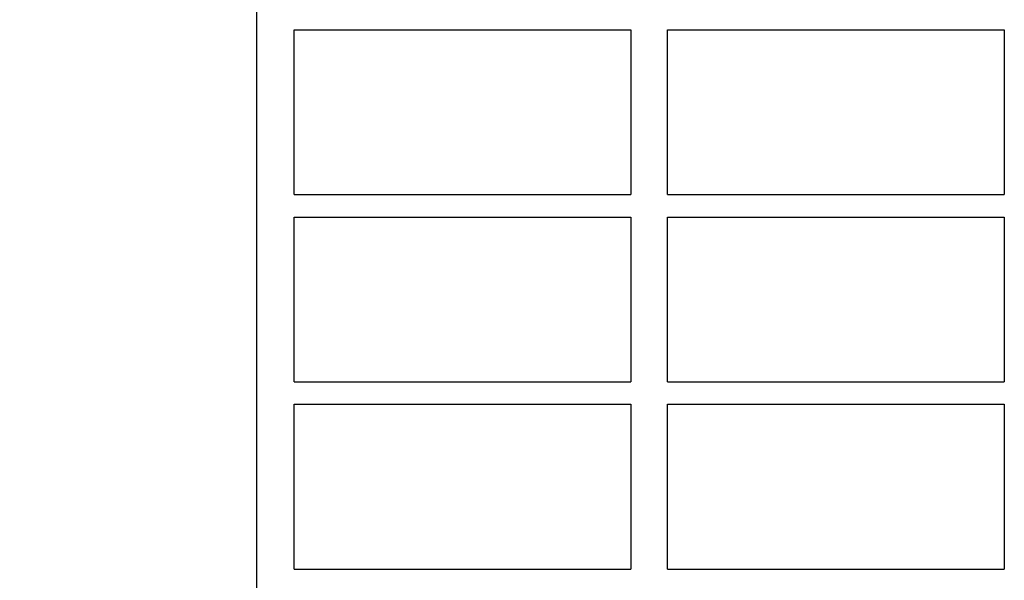
# Model space of a CAD drawing. Units: millimetres. Extents: x 99076 to 104235, y -2337 to 1795.
# Drawn here: x 101365 to 101431, y 840 to 878 of the extents above; entities that cross this region are included whole.
import ezdxf

# ---------------------------------------------------------------- set-up
doc = ezdxf.new("R2010")
doc.units = ezdxf.units.MM
doc.header["$LTSCALE"] = 2.5
doc.layers.get('Defpoints').update_dxf_attribs({"color": 10})
doc.layers.add('BEMASS', color=10, linetype='Continuous')
doc.layers.add('SICHTBAR', color=10, linetype='Continuous', lineweight=25)
doc.styles.add('BEMSTIL', font='isocp3.shx', dxfattribs={"width": 0.8})
doc.dimstyles.new('BEMASS', dxfattribs={"dimtxt": 3.5, "dimasz": 3.5, "dimexe": 2, "dimexo": 0, "dimgap": 1, "dimtad": 1, "dimdec": 0, "dimtxsty": 'BEMSTIL', "dimcen": 3, "dimclrd": 256, "dimclre": 256, "dimclrt": 256, "dimadec": 0, "dimazin": 0, "dimtfac": 0.875, "dimtdec": 0, "dimtmove": 0, "dimatfit": 0, "dimfxl": 0, "dimtolj": 1, "dimlwd": 25, "dimlwe": 25, "dimarcsym": 0})

# ---------------------------------------------------------------- blocks, each defined once
blk = doc.blocks.new('*D45')
at = {"layer": 'BEMASS', "lineweight": 25, "transparency": 16777216}
for p, q in [((101307.908, 844.546), (101307.908, 881.846)), ((101383.211, 827.046), (101297.908, 827.046)), ((101307.908, 816.046), (101307.908, 827.046)), ((101383.211, 816.046), (101297.908, 816.046)), ((101307.908, 798.546), (101307.908, 781.046))]:
    blk.add_line(p, q, dxfattribs=at)
at = {"layer": 'BEMASS', "transparency": 16777216}
for points in [[(101304.992, 844.546), (101310.825, 844.546), (101307.908, 827.046)], [(101304.992, 798.546), (101310.825, 798.546), (101307.908, 816.046)]]:
    blk.add_solid(points, dxfattribs=at)
at = {"layer": 'Defpoints', "color": 0, "transparency": 16777216}
for p in [(101307.908, 827.046), (101383.211, 827.046), (101383.211, 816.046)]:
    blk.add_point(p, dxfattribs=at)
at = {"layer": 'BEMASS', "transparency": 16777216, "insert": (101294.158, 871.946), "char_height": 17.5, "attachment_point": 5, "rotation": 90, "style": 'BEMSTIL'}
blk.add_mtext('\\A1;11', dxfattribs=at)

msp = doc.modelspace()

# ---------------------------------------------------------------- linework, layer by layer
at = {"layer": 'SICHTBAR'}
for p, q in [((101380.711, 893.046), (101380.711, 800.046)), ((101383.211, 866.046), (101383.211, 877.046)), ((101383.211, 877.046), (101405.711, 877.046)), ((101405.711, 877.046), (101405.711, 866.046)), ((101408.149, 877.046), (101430.649, 877.046)), ((101408.149, 866.046), (101408.149, 877.046)), ((101430.649, 877.046), (101430.649, 866.046)), ((101383.211, 866.046), (101405.711, 866.046)), ((101408.149, 866.046), (101430.649, 866.046)), ((101383.211, 864.546), (101405.711, 864.546)), ((101383.211, 853.546), (101383.211, 864.546)), ((101405.711, 864.546), (101405.711, 853.546)), ((101408.149, 864.546), (101430.649, 864.546)), ((101408.149, 853.546), (101408.149, 864.546)), ((101430.649, 864.546), (101430.649, 853.546)), ((101383.211, 853.546), (101405.711, 853.546)), ((101408.149, 853.546), (101430.649, 853.546)), ((101383.211, 841.046), (101383.211, 852.046)), ((101383.211, 852.046), (101405.711, 852.046)), ((101405.711, 852.046), (101405.711, 841.046)), ((101408.149, 841.046), (101408.149, 852.046)), ((101408.149, 852.046), (101430.649, 852.046)), ((101430.649, 852.046), (101430.649, 841.046)), ((101383.211, 841.046), (101405.711, 841.046)), ((101408.149, 841.046), (101430.649, 841.046))]:
    msp.add_line(p, q, dxfattribs=at)

# ---------------------------------------------------------------- dimensions: what is measured, and where the dimension line sits
at = {"layer": 'BEMASS'}
dim = msp.add_linear_dim(base=(101307.908, 827.046), p1=(101383.211, 816.046), p2=(101383.211, 827.046), angle=90, dimstyle='BEMASS', override={"dimscale": 5}, dxfattribs=at)
dim.commit()
dim.dimension.update_dxf_attribs({"geometry": '*D45', "text_midpoint": (101294.158, 871.946)})

doc.saveas('drawing.dxf')
